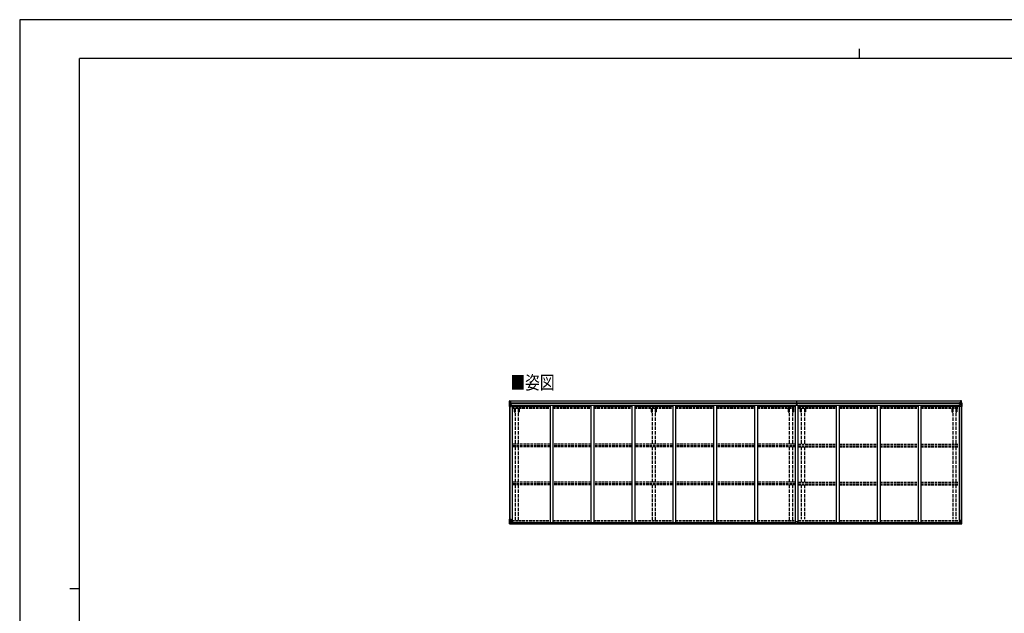
# Model space of a CAD drawing. Units: millimetres. Extents: x 0 to 29435, y 0 to 20790.
# Drawn here: x 0 to 17239, y 10395 to 20790 of the extents above; entities that cross this region are included whole.
import ezdxf

# ---------------------------------------------------------------- set-up
doc = ezdxf.new("R2010")
doc.units = ezdxf.units.MM
doc.linetypes.add('YHIDDEN_1', pattern=[4, 3, -1])
for name, color, linetype, lineweight in [('USER1', 3, 'Continuous', 13), ('YKK_13', 4, 'Continuous', 30), ('YKK_A1', 4, 'Continuous', 30), ('YKK_ZWAK', 7, 'Continuous', 30)]:
    doc.layers.add(name, color=color, linetype=linetype, lineweight=lineweight)
doc.styles.add('text-b', font='extslim2.shx', dxfattribs={"width": 0.8, "bigfont": 'extfont2.shx'})

msp = doc.modelspace()

# ---------------------------------------------------------------- linework, layer by layer
at = {"layer": 'YKK_13'}
for p, q in [((8573, 14080), (8573, 14019)), ((8573, 14080), (8573, 14080)), ((8573, 14019), (8575, 14019)), ((8574, 14085), (8574, 14112)), ((8574, 14081), (8583, 14081)), ((8574, 14081), (8574, 14081)), ((8574, 14081), (8574, 14081)), ((8582, 14081), (8575, 14080)), ((8575, 14080), (8575, 14079)), ((8575, 14019), (8575, 14079)), ((8575, 14019), (8606, 14019)), ((8576, 14046), (8580, 14058)), ((8576, 14046), (8583, 14046)), ((8579, 14076), (8577, 14080)), ((8579, 14118), (8595, 14118)), ((8580, 14073), (8583, 14073)), ((8580, 14059), (8580, 14073)), ((8583, 14059), (8580, 14059)), ((8583, 14081), (8595, 14082)), ((8595, 14082), (8583, 14081)), ((8583, 14073), (8595, 14073)), ((8583, 14059), (8595, 14059)), ((8583, 14059), (8583, 14059)), ((8583, 14046), (8607, 14046)), ((8585, 14066), (8585, 14067)), ((8585, 14067), (8586, 14067)), ((8586, 14066), (8585, 14066)), ((8587, 14068), (8587, 14069)), ((8587, 14069), (8588, 14069)), ((8587, 14064), (8587, 14065)), ((8588, 14064), (8587, 14064)), ((8588, 14069), (8588, 14068)), ((8588, 14065), (8588, 14064)), ((8589, 14067), (8590, 14067)), ((8590, 14066), (8589, 14066)), ((8590, 14067), (8590, 14066)), ((8594, 14073), (8595, 14073)), ((8595, 14118), (8595, 14082)), ((8601, 14082), (8595, 14082)), ((8595, 14056), (8595, 14082)), ((8595, 14081), (8601, 14081)), ((8596, 14076), (8595, 14076)), ((8596, 14073), (8595, 14073)), ((8596, 14059), (8595, 14059)), ((8595, 14056), (8606, 14054)), ((8595, 14055), (8595, 14056)), ((8606, 14053), (8595, 14055)), ((8601, 14081), (8596, 14081)), ((8596, 14081), (8596, 14055)), ((8601, 14080), (8596, 14080)), ((8597, 14076), (8596, 14076)), ((8596, 14075), (8600, 14075)), ((8600, 14071), (8596, 14071)), ((8600, 14063), (8596, 14063)), ((8605, 14077), (8597, 14077)), ((8597, 14077), (8597, 14075)), ((8605, 14077), (8597, 14077)), ((8597, 14076), (8605, 14076)), ((8597, 14075), (8597, 14075)), ((8597, 14075), (8597, 14075)), ((8612, 14075), (8597, 14075)), ((8597, 14075), (8597, 14075)), ((8607, 14075), (8597, 14075)), ((8600, 14055), (8600, 14075)), ((8601, 14081), (8601, 14082)), ((8601, 14081), (8601, 14081)), ((8601, 14081), (8601, 14080)), ((8601, 14080), (8601, 14080)), ((8605, 14076), (8605, 14077)), ((8606, 14080), (8608, 14080)), ((8606, 14080), (8606, 14080)), ((8606, 14080), (8606, 14080)), ((8606, 14054), (8610, 14054)), ((8606, 14054), (8606, 14053)), ((8607, 14077), (8612, 14077)), ((8607, 14075), (8607, 14077)), ((8607, 14075), (8607, 14075)), ((8607, 14075), (8613, 14075)), ((8607, 14020), (8607, 14053)), ((8610, 14052), (8607, 14052)), ((8611, 14042), (8607, 14042)), ((8610, 14054), (8610, 14052)), ((8611, 14054), (8610, 14054)), ((8610, 14052), (8611, 14052)), ((8611, 14038), (8611, 14054)), ((8612, 14077), (8612, 14077)), ((8612, 14077), (8613, 14077)), ((8613, 14077), (8613, 14077)), ((8613, 14077), (8613, 14075)), ((8613, 14075), (8613, 14075)), ((13598, 14052), (13605, 14052)), ((13605, 14052), (13598, 14052)), ((13598, 14052), (13598, 14052)), ((13598, 14051), (13598, 14052)), ((13598, 14051), (13605, 14051)), ((13598, 14050), (13598, 14051)), ((13605, 14050), (13598, 14050)), ((13598, 14039), (13598, 14050)), ((13600, 14083), (13605, 14083)), ((13600, 14080), (13600, 14083)), ((13600, 14079), (13600, 14080)), ((13605, 14080), (13600, 14080)), ((13601, 14078), (13605, 14078)), ((13601, 14076), (13601, 14078)), ((13601, 14076), (13605, 14076)), ((13601, 14072), (13601, 14076)), ((13601, 14072), (13605, 14072)), ((13601, 14064), (13601, 14072)), ((13601, 14064), (13605, 14064)), ((13601, 14052), (13601, 14064)), ((13605, 14083), (13607, 14084)), ((13607, 14081), (13605, 14080)), ((13605, 14078), (13605, 14080)), ((13605, 14078), (13605, 14067)), ((13605, 14067), (13608, 14067)), ((13605, 14060), (13605, 14067)), ((13605, 14060), (13608, 14060)), ((13605, 14050), (13605, 14060)), ((13605, 14050), (13608, 14050)), ((13605, 14043), (13605, 14050)), ((13605, 14043), (13608, 14043)), ((13605, 14043), (13605, 14039)), ((13607, 14084), (13613, 14083)), ((13607, 14084), (13607, 14081)), ((13613, 14080), (13607, 14081)), ((13608, 14078), (13612, 14078)), ((13608, 14078), (13608, 14067)), ((13608, 14076), (13612, 14076)), ((13608, 14072), (13612, 14072)), ((13608, 14060), (13608, 14067)), ((13608, 14064), (13612, 14064)), ((13608, 14050), (13608, 14060)), ((13615, 14052), (13608, 14052)), ((13608, 14052), (13615, 14052)), ((13608, 14051), (13615, 14051)), ((13608, 14043), (13608, 14050)), ((13615, 14050), (13608, 14050)), ((13608, 14043), (13608, 14039)), ((13612, 14076), (13612, 14078)), ((13612, 14072), (13612, 14076)), ((13612, 14064), (13612, 14072)), ((13612, 14052), (13612, 14064)), ((13613, 14083), (13613, 14080)), ((13613, 14079), (13613, 14080)), ((13615, 14051), (13615, 14052)), ((13615, 14052), (13615, 14052)), ((13615, 14051), (13615, 14050)), ((13615, 14039), (13615, 14050)), ((16438, 14039), (16459, 14039)), ((16453, 14077), (16453, 14077)), ((16454, 14077), (16453, 14077)), ((16453, 14077), (16453, 14075)), ((16459, 14075), (16453, 14075)), ((16453, 14075), (16453, 14075)), ((16454, 14077), (16454, 14077)), ((16459, 14077), (16454, 14077)), ((16454, 14075), (16469, 14075)), ((16454, 14054), (16455, 14054)), ((16454, 14038), (16454, 14054)), ((16455, 14052), (16454, 14052)), ((16454, 14042), (16459, 14042)), ((16455, 14054), (16455, 14052)), ((16459, 14054), (16455, 14054)), ((16455, 14052), (16459, 14052)), ((16459, 14080), (16457, 14080)), ((16459, 14080), (16459, 14080)), ((16459, 14080), (16459, 14080)), ((16459, 14075), (16459, 14077)), ((16459, 14075), (16469, 14075)), ((16459, 14075), (16459, 14075)), ((16470, 14056), (16459, 14054)), ((16459, 14053), (16470, 14055)), ((16459, 14054), (16459, 14053)), ((16459, 14020), (16459, 14053)), ((16483, 14046), (16459, 14046)), ((16490, 14019), (16460, 14019)), ((16461, 14076), (16461, 14077)), ((16461, 14077), (16469, 14077)), ((16461, 14077), (16469, 14077)), ((16469, 14076), (16461, 14076)), ((16464, 14082), (16471, 14082)), ((16464, 14081), (16464, 14082)), ((16471, 14081), (16464, 14081)), ((16464, 14081), (16464, 14081)), ((16464, 14081), (16469, 14081)), ((16464, 14081), (16464, 14080)), ((16464, 14080), (16469, 14080)), ((16464, 14080), (16464, 14080)), ((16465, 14055), (16465, 14075)), ((16469, 14075), (16465, 14075)), ((16465, 14071), (16469, 14071)), ((16465, 14063), (16469, 14063)), ((16469, 14081), (16469, 14055)), ((16469, 14077), (16469, 14075)), ((16469, 14076), (16471, 14076)), ((16469, 14076), (16469, 14076)), ((16469, 14075), (16469, 14075)), ((16469, 14075), (16469, 14075)), ((16469, 14075), (16469, 14075)), ((16469, 14073), (16471, 14073)), ((16469, 14059), (16471, 14059)), ((16470, 14055), (16470, 14056)), ((16486, 14117), (16471, 14118)), ((16471, 14118), (16471, 14082)), ((16471, 14056), (16471, 14082)), ((16483, 14081), (16471, 14082)), ((16471, 14082), (16483, 14081)), ((16472, 14073), (16471, 14073)), ((16483, 14073), (16471, 14073)), ((16483, 14059), (16471, 14059)), ((16476, 14067), (16475, 14067)), ((16475, 14067), (16475, 14066)), ((16475, 14066), (16476, 14066)), ((16478, 14069), (16477, 14069)), ((16477, 14069), (16477, 14068)), ((16477, 14065), (16477, 14064)), ((16477, 14064), (16478, 14064)), ((16478, 14068), (16478, 14069)), ((16478, 14064), (16478, 14065)), ((16480, 14067), (16479, 14067)), ((16479, 14066), (16480, 14066)), ((16480, 14066), (16480, 14067)), ((16492, 14081), (16483, 14081)), ((16483, 14081), (16491, 14080)), ((16485, 14073), (16483, 14073)), ((16483, 14059), (16483, 14059)), ((16483, 14059), (16485, 14059)), ((16489, 14046), (16483, 14046)), ((16485, 14059), (16485, 14073)), ((16489, 14046), (16485, 14058)), ((16486, 14076), (16488, 14080)), ((16490, 14080), (16490, 14079)), ((16490, 14019), (16490, 14079)), ((16493, 14019), (16490, 14019)), ((16491, 14081), (16491, 14112)), ((16492, 14081), (16492, 14081)), ((16492, 14081), (16492, 14081)), ((16493, 14080), (16493, 14019)), ((16493, 14080), (16493, 14080)), ((8573, 12044), (8606, 12044)), ((8573, 11984), (8573, 12044)), ((8573, 12023), (8606, 12023)), ((8573, 11962), (8573, 12023)), ((8574, 11983), (8583, 11982)), ((8574, 11983), (8574, 11983)), ((8574, 11961), (8583, 11961)), ((8574, 11961), (8574, 11961)), ((8575, 12023), (8575, 11962)), ((8583, 11982), (8575, 11983)), ((8575, 11962), (8575, 11962)), ((8582, 11961), (8575, 11961)), ((8576, 12044), (8576, 11984)), ((8576, 12017), (8583, 12018)), ((8576, 12017), (8580, 12005)), ((8576, 11996), (8583, 11996)), ((8576, 11996), (8580, 11984)), ((8576, 11984), (8576, 11984)), ((8580, 11987), (8577, 11983)), ((8579, 11966), (8577, 11962)), ((8580, 11983), (8580, 11969)), ((8583, 11983), (8580, 11983)), ((8580, 11969), (8583, 11969)), ((8581, 12004), (8581, 11991)), ((8583, 12004), (8581, 12004)), ((8581, 11991), (8583, 11991)), ((8583, 12018), (8607, 12018)), ((8583, 12004), (8583, 12004)), ((8595, 12004), (8583, 12004)), ((8583, 11996), (8607, 11996)), ((8583, 11991), (8595, 11991)), ((8583, 11983), (8583, 11983)), ((8595, 11983), (8583, 11983)), ((8583, 11982), (8601, 11981)), ((8595, 11981), (8583, 11982)), ((8583, 11969), (8595, 11969)), ((8583, 11961), (8601, 11959)), ((8595, 11960), (8583, 11961)), ((8585, 11996), (8585, 11997)), ((8585, 11997), (8586, 11997)), ((8586, 11996), (8585, 11996)), ((8585, 11974), (8585, 11975)), ((8585, 11975), (8586, 11975)), ((8586, 11974), (8585, 11974)), ((8587, 11999), (8588, 11999)), ((8587, 11998), (8587, 11999)), ((8587, 11994), (8587, 11995)), ((8588, 11994), (8587, 11994)), ((8587, 11977), (8588, 11977)), ((8587, 11976), (8587, 11977)), ((8587, 11972), (8587, 11973)), ((8588, 11972), (8587, 11972)), ((8588, 11999), (8588, 11998)), ((8588, 11995), (8588, 11994)), ((8588, 11977), (8588, 11976)), ((8588, 11973), (8588, 11972)), ((8589, 11997), (8590, 11997)), ((8590, 11996), (8589, 11996)), ((8589, 11975), (8590, 11975)), ((8590, 11974), (8589, 11974)), ((8590, 11997), (8590, 11996)), ((8590, 11975), (8590, 11974)), ((8595, 12008), (8601, 12008)), ((8595, 12008), (8595, 11981)), ((8606, 11989), (8595, 11987)), ((8595, 11987), (8601, 11987)), ((8595, 11987), (8595, 11960)), ((8595, 11987), (8595, 11987)), ((8606, 12010), (8596, 12008)), ((8596, 12008), (8596, 12008)), ((8598, 12008), (8606, 12009)), ((8598, 11987), (8606, 11988)), ((8601, 12008), (8610, 12008)), ((8611, 11987), (8601, 11987)), ((8601, 11981), (8601, 11987)), ((8601, 11987), (8610, 11987)), ((8610, 11986), (8601, 11986)), ((8611, 11965), (8601, 11965)), ((8610, 11965), (8601, 11965)), ((8601, 11959), (8601, 11965)), ((8606, 12009), (8606, 12010)), ((8606, 11988), (8606, 11989)), ((8607, 12043), (8607, 12010)), ((8607, 12022), (8607, 11989)), ((8611, 12007), (8611, 11987)), ((8611, 11987), (8611, 11987)), ((8611, 11986), (8611, 11966)), ((8611, 11966), (8611, 11965)), ((13590, 11965), (13590, 11998)), ((13590, 11965), (13590, 11965)), ((13622, 11999), (13591, 11999)), ((13600, 11965), (13591, 11965)), ((13600, 11959), (13600, 11965)), ((13607, 11959), (13600, 11959)), ((13607, 11959), (13613, 11959)), ((13613, 11959), (13613, 11965)), ((13613, 11965), (13622, 11965)), ((13623, 11965), (13623, 11998)), ((13623, 11965), (13623, 11965)), ((16454, 11986), (16454, 11966)), ((16454, 11966), (16454, 11965)), ((16454, 11965), (16464, 11965)), ((16464, 11987), (16455, 11987)), ((16455, 11965), (16464, 11965)), ((16459, 12022), (16459, 11989)), ((16483, 11996), (16459, 11996)), ((16459, 11989), (16470, 11987)), ((16459, 11988), (16459, 11989)), ((16467, 11987), (16459, 11988)), ((16493, 12023), (16460, 12023)), ((16471, 11987), (16464, 11987)), ((16464, 11959), (16464, 11965)), ((16483, 11961), (16464, 11959)), ((16470, 11987), (16470, 11987)), ((16471, 11987), (16471, 11960)), ((16471, 11983), (16483, 11983)), ((16483, 11969), (16471, 11969)), ((16471, 11960), (16483, 11961)), ((16476, 11975), (16475, 11975)), ((16475, 11975), (16475, 11974)), ((16475, 11974), (16476, 11974)), ((16478, 11977), (16477, 11977)), ((16477, 11977), (16477, 11976)), ((16477, 11973), (16477, 11972)), ((16477, 11972), (16478, 11972)), ((16478, 11976), (16478, 11977)), ((16478, 11972), (16478, 11973)), ((16480, 11975), (16479, 11975)), ((16479, 11974), (16480, 11974)), ((16480, 11974), (16480, 11975)), ((16489, 11996), (16483, 11996)), ((16483, 11983), (16483, 11983)), ((16483, 11983), (16485, 11983)), ((16485, 11969), (16483, 11969)), ((16492, 11961), (16483, 11961)), ((16483, 11961), (16491, 11961)), ((16489, 11996), (16485, 11984)), ((16485, 11983), (16485, 11969)), ((16486, 11966), (16488, 11962)), ((16490, 12023), (16490, 11962)), ((16490, 11962), (16490, 11962)), ((16492, 11961), (16492, 11961)), ((16493, 11962), (16493, 12023))]:
    msp.add_line(p, q, dxfattribs=at)
for centre in [(8588, 14067), (16478, 14067), (8588, 11975), (8588, 11996), (16478, 11975)]:
    msp.add_circle(centre, 5.3, dxfattribs=at)
for centre, radius, start, end in [((8574, 14080), 0.999, 93.4424, 179.9508), ((8574, 14080), 1, 93.5002, 180.0008), ((8574, 14080), 0.999, 93.4424, 179.9508), ((8579, 14112), 5.5, 93, 180), ((8579, 14085), 5.5, 180, 226.4184), ((8577, 14080), 1.28, 131.1783, 182.459), ((8575, 14093), 12.7, 269.2447, 275.1031), ((8586, 14068), 0.96, 270, 0), ((8586, 14065), 0.96, 0, 90), ((8589, 14068), 0.96, 180, 270), ((8589, 14065), 0.96, 90, 180), ((8596, 14056), 0.937, 182.3221, 263.2677), ((8596, 14056), 0.937, 182.3221, 263.2677), ((8597, 14077), 0.5, 180.0011, 270.0011), ((8597, 14077), 0.5, 179.998, 269.9969), ((8597, 14074), 0.513, 91.8803, 181.0471), ((8597, 14074), 0.5, 90.529, 180.0446), ((8606, 14053), 0.937, 2.3221, 83.2677), ((8606, 14052), 0.937, 2.3221, 83.2677), ((8606, 14020), 1, 270, 0), ((8612, 14083), 7.69, 268.97, 276.4343), ((13601, 14079), 1, 180, 270), ((13612, 14079), 1, 270, 0), ((16453, 14083), 7.69, 263.5657, 271.03), ((16460, 14053), 0.937, 96.7323, 177.6779), ((16460, 14052), 0.937, 96.7323, 177.6779), ((16460, 14020), 1, 180, 270), ((16469, 14077), 0.5, 269.9989, 359.9989), ((16469, 14077), 0.5, 270.0031, 0.002), ((16469, 14074), 0.513, 358.9529, 88.1197), ((16469, 14074), 0.5, 359.9554, 89.471), ((16470, 14056), 0.937, 276.7323, 357.6779), ((16470, 14056), 0.937, 276.7323, 357.6779), ((16476, 14068), 0.96, 270, 0), ((16476, 14065), 0.96, 0, 90), ((16479, 14068), 0.96, 180, 270), ((16479, 14065), 0.96, 90, 180), ((16486, 14112), 5.5, 0, 87), ((16488, 14080), 1.28, 357.541, 48.8217), ((16490, 14093), 12.7, 264.8969, 270.7553), ((16492, 14080), 0.999, 0.0492, 86.5576), ((16492, 14080), 1, 359.9992, 86.4998), ((16492, 14080), 0.999, 0.0492, 86.5576), ((8574, 11984), 0.999, 180.0492, 266.5576), ((8574, 11984), 1, 179.9992, 266.4998), ((8574, 11984), 0.999, 180.0492, 266.5576), ((8574, 11962), 0.999, 180.0492, 266.5576), ((8574, 11962), 1, 179.9992, 266.4998), ((8574, 11962), 0.999, 180.0492, 266.5576), ((8575, 11970), 12.7, 84.8969, 90.7553), ((8577, 11962), 1.28, 177.541, 228.8217), ((8575, 11949), 12.7, 84.8969, 90.7553), ((8577, 11984), 1.28, 177.541, 228.8217), ((8586, 11998), 0.96, 270, 0), ((8586, 11995), 0.96, 0, 90), ((8586, 11976), 0.96, 270, 0), ((8586, 11973), 0.96, 0, 90), ((8589, 11998), 0.96, 180, 270), ((8589, 11995), 0.96, 90, 180), ((8589, 11976), 0.96, 180, 270), ((8589, 11973), 0.96, 90, 180), ((8596, 12007), 0.937, 96.7323, 129.066), ((8596, 11986), 0.937, 96.7323, 129.066), ((8606, 12043), 1, 0, 90), ((8606, 12022), 1, 0, 90), ((8606, 12011), 0.937, 276.7323, 357.6779), ((8606, 12010), 0.937, 276.7323, 357.6779), ((8606, 11989), 0.937, 276.7323, 357.6779), ((8606, 11989), 0.937, 276.7323, 357.6779), ((13591, 11998), 1, 90, 180), ((13622, 11998), 1, 0, 90), ((16460, 12022), 1, 90, 180), ((16460, 11989), 0.937, 182.3221, 263.2677), ((16460, 11989), 0.937, 182.3221, 263.2677), ((16470, 11986), 0.937, 50.934, 83.2677), ((16476, 11976), 0.96, 270, 0), ((16476, 11973), 0.96, 0, 90), ((16479, 11976), 0.96, 180, 270), ((16479, 11973), 0.96, 90, 180), ((16488, 11962), 1.28, 311.1783, 2.459), ((16490, 11949), 12.7, 89.2447, 95.1031), ((16492, 11962), 0.999, 273.4424, 359.9508), ((16492, 11962), 1, 273.5002, 0.0008), ((16492, 11962), 0.999, 273.4424, 359.9508)]:
    msp.add_arc(centre, radius, start, end, dxfattribs=at)
at = {"layer": 'YKK_13', "extrusion": (0, 0, -1)}
for centre, major_axis, ratio, start_param, end_param in [((8576, 14081), (2, 0.12), 0.060933, 2.071256, 3.14534), ((8775, 14093), (201, 12), 0.060933, 3.14534, 3.145839), ((8577, 14048), (0.85, 2.32), 0.403757, 3.00878, 3.974439), ((8576, 14078), (-0.02, 3), 0.466854, 0.125683, 0.759696), ((8577, 14072), (0.03, 5), 0.573921, 0.767272, 1.551125), ((8579, 14059), (0, 3), 0.468246, 1.577288, 2.012794), ((8501, 14073), (81.7, 0), 0.061163, 6.282413, 6.283185), ((13622, 11965), (-1, -0.012), 0.707053, 3.204482, 4.721114), ((16455, 11986), (-1, -0.021), 0.906239, 0.018705, 1.589501), ((16455, 11966), (-1, 0.012), 0.707053, 4.703664, 6.124411), ((16564, 11969), (-81.7, 0), 0.061163, 6.282413, 6.283185), ((16486, 11983), (0, -3), 0.468246, 1.577288, 2.012794), ((16488, 11969), (-0.03, -5), 0.573921, 0.767272, 1.551125), ((16489, 11964), (0.02, -3), 0.466854, 0.125683, 0.759696), ((16488, 11994), (-0.85, -2.32), 0.403757, 3.00878, 3.974439), ((16490, 11961), (-2, -0.12), 0.060933, 2.071256, 3.14534), ((16291, 11949), (-201, -12), 0.060933, 3.14534, 3.145839)]:
    msp.add_ellipse(centre, major_axis=major_axis, ratio=ratio, start_param=start_param, end_param=end_param, dxfattribs=at)
at = {"layer": 'YKK_13'}
for centre, major_axis, ratio, start_param, end_param in [((13605, 14080), (0.18, -2.99), 0.008711, 3.141593, 4.711324), ((13433, 14070), (172, 11), 0.017422, 6.282119, 6.283185), ((16564, 14073), (-81.7, 0), 0.061163, 6.282413, 6.283185), ((16488, 14072), (-0.03, 5), 0.573921, 0.767272, 1.551125), ((16486, 14059), (0, 3), 0.468246, 1.577288, 2.012794), ((16489, 14078), (0.02, 3), 0.466854, 0.125683, 0.759696), ((16488, 14048), (-0.85, 2.32), 0.403757, 3.00878, 3.974439), ((16490, 14081), (-2, 0.12), 0.060933, 2.071256, 3.14534), ((16291, 14093), (-201, 12), 0.060933, 3.14534, 3.145839), ((8576, 11983), (2, -0.12), 0.060933, 2.071256, 3.14534), ((8775, 11970), (201, -12), 0.060933, 3.14534, 3.145839), ((8576, 11961), (2, -0.12), 0.060933, 2.071256, 3.14534), ((8775, 11949), (201, -12), 0.060933, 3.14534, 3.145839), ((8577, 11994), (0.85, -2.32), 0.403757, 3.00878, 3.974439), ((8577, 12015), (0.85, -2.32), 0.403757, 3.00878, 3.974439), ((8576, 11986), (-0.02, -3), 0.466854, 0.125683, 0.759696), ((8576, 11964), (-0.02, -3), 0.466854, 0.125683, 0.759696), ((8577, 11969), (0.03, -5), 0.573921, 0.767272, 1.551125), ((8579, 12004), (0, -3), 0.468246, 1.577288, 2.012794), ((8578, 11991), (0.03, -5), 0.573921, 0.767272, 1.551125), ((8579, 11983), (0, -3), 0.468246, 1.577288, 2.012794), ((8501, 11991), (81.7, 0), 0.061163, 6.282413, 6.283185), ((8501, 11969), (81.7, 0), 0.061163, 6.282413, 6.283185), ((8610, 12007), (1, -0.021), 0.906239, 0.018705, 1.589501), ((8610, 11987), (1, 0.012), 0.707053, 4.703664, 6.124411), ((8610, 11986), (1, -0.021), 0.906239, 0.018705, 1.589501), ((8610, 11966), (1, 0.012), 0.707053, 4.703664, 6.124411), ((13591, 11965), (1, -0.012), 0.707053, 3.204482, 4.721114)]:
    msp.add_ellipse(centre, major_axis=major_axis, ratio=ratio, start_param=start_param, end_param=end_param, dxfattribs=at)
at = {"layer": 'YKK_A1'}
for p, q in [((8575, 14019), (8575, 12023)), ((8584, 14019), (8584, 12023)), ((8595, 14117), (13607, 14117)), ((8596, 14080), (13600, 14080)), ((8596, 14077), (13601, 14077)), ((8607, 14038), (8620, 14038)), ((8620, 14038), (8620, 11987)), ((8620, 14024), (9286, 14024)), ((8627, 14024), (8627, 14039)), ((8627, 14039), (13574, 14039)), ((9336, 14024), (10002, 14024)), ((10052, 14024), (10718, 14024)), ((10768, 14024), (11434, 14024)), ((11484, 14024), (12150, 14024)), ((12200, 14024), (12866, 14024)), ((12916, 14024), (13582, 14024)), ((13574, 14024), (13574, 14039)), ((13607, 14084), (13607, 14117)), ((13607, 14117), (16471, 14117)), ((13608, 14077), (13608, 14077)), ((13612, 14077), (16469, 14077)), ((13613, 14080), (16469, 14080)), ((13632, 14024), (14298, 14024)), ((13639, 14024), (13639, 14039)), ((13639, 14039), (16438, 14039)), ((14348, 14024), (15014, 14024)), ((15064, 14024), (15730, 14024)), ((15780, 14024), (16446, 14024)), ((16438, 14024), (16438, 14039)), ((16446, 14038), (16446, 11987)), ((16446, 14038), (16459, 14038)), ((16481, 14019), (16481, 12023)), ((16491, 14019), (16491, 12023)), ((8599, 11987), (13590, 11987)), ((8601, 11961), (13600, 11961)), ((8611, 11985), (13590, 11985)), ((8611, 11969), (13590, 11969)), ((13613, 11961), (16464, 11961)), ((13623, 11987), (16466, 11987)), ((13623, 11985), (16454, 11985)), ((13623, 11969), (16454, 11969))]:
    msp.add_line(p, q, dxfattribs=at)
at = {"layer": 'YKK_A1', "linetype": 'YHIDDEN_1', "ltscale": 15}
for p, q in [((8620, 14015), (9286, 14015)), ((8620, 14007), (9286, 14007)), ((8620, 14003), (9286, 14003)), ((8620, 13998), (9286, 13998)), ((8620, 13985), (9286, 13985)), ((9336, 14015), (10002, 14015)), ((9336, 14007), (10002, 14007)), ((9336, 14003), (10002, 14003)), ((9336, 13998), (10002, 13998)), ((9336, 13985), (10002, 13985)), ((10052, 14015), (10718, 14015)), ((10052, 14007), (10718, 14007)), ((10052, 14003), (10718, 14003)), ((10052, 13998), (10718, 13998)), ((10052, 13985), (10718, 13985)), ((10768, 14015), (11434, 14015)), ((10768, 14007), (11434, 14007)), ((10768, 14003), (11434, 14003)), ((10768, 13998), (11434, 13998)), ((10768, 13985), (11434, 13985)), ((11484, 14015), (12150, 14015)), ((11484, 14007), (12150, 14007)), ((11484, 14003), (12150, 14003)), ((11484, 13998), (12150, 13998)), ((11484, 13985), (12150, 13985)), ((12200, 14015), (12866, 14015)), ((12200, 14007), (12866, 14007)), ((12200, 14003), (12866, 14003)), ((12200, 13998), (12866, 13998)), ((12200, 13985), (12866, 13985)), ((12916, 14015), (13582, 14015)), ((12916, 14007), (13582, 14007)), ((12916, 14003), (13582, 14003)), ((12916, 13998), (13582, 13998)), ((12916, 13985), (13582, 13985)), ((13632, 14015), (14298, 14015)), ((13632, 14007), (14298, 14007)), ((13632, 14003), (14298, 14003)), ((13632, 13998), (14298, 13998)), ((13632, 13985), (14298, 13985)), ((14348, 14015), (15014, 14015)), ((14348, 14007), (15014, 14007)), ((14348, 14003), (15014, 14003)), ((14348, 13998), (15014, 13998)), ((14348, 13985), (15014, 13985)), ((15064, 14015), (15730, 14015)), ((15064, 14007), (15730, 14007)), ((15064, 14003), (15730, 14003)), ((15064, 13998), (15730, 13998)), ((15064, 13985), (15730, 13985)), ((15780, 14015), (16446, 14015)), ((15780, 14007), (16446, 14007)), ((15780, 14003), (16446, 14003)), ((15780, 13998), (16446, 13998)), ((15780, 13985), (16446, 13985)), ((9286, 13359), (8620, 13359)), ((9286, 13329), (8620, 13329)), ((9286, 13324), (8620, 13324)), ((9286, 13311), (8620, 13311)), ((10002, 13359), (9336, 13359)), ((10002, 13329), (9336, 13329)), ((10002, 13324), (9336, 13324)), ((10002, 13311), (9336, 13311)), ((10718, 13359), (10052, 13359)), ((10718, 13329), (10052, 13329)), ((10718, 13324), (10052, 13324)), ((10718, 13311), (10052, 13311)), ((11434, 13359), (10768, 13359)), ((11434, 13329), (10768, 13329)), ((11434, 13324), (10768, 13324)), ((11434, 13311), (10768, 13311)), ((12150, 13359), (11484, 13359)), ((12150, 13329), (11484, 13329)), ((12150, 13324), (11484, 13324)), ((12150, 13311), (11484, 13311)), ((12866, 13359), (12200, 13359)), ((12866, 13329), (12200, 13329)), ((12866, 13324), (12200, 13324)), ((12866, 13311), (12200, 13311)), ((13582, 13359), (12916, 13359)), ((13582, 13329), (12916, 13329)), ((13582, 13324), (12916, 13324)), ((13582, 13311), (12916, 13311)), ((13632, 13359), (14298, 13359)), ((13632, 13329), (14298, 13329)), ((13632, 13324), (14298, 13324)), ((13632, 13311), (14298, 13311)), ((14348, 13359), (15014, 13359)), ((14348, 13329), (15014, 13329)), ((14348, 13324), (15014, 13324)), ((14348, 13311), (15014, 13311)), ((15064, 13359), (15730, 13359)), ((15064, 13329), (15730, 13329)), ((15064, 13324), (15730, 13324)), ((15064, 13311), (15730, 13311)), ((15780, 13359), (16446, 13359)), ((15780, 13329), (16446, 13329)), ((15780, 13324), (16446, 13324)), ((15780, 13311), (16446, 13311)), ((9286, 12692), (8620, 12692)), ((9286, 12662), (8620, 12662)), ((9286, 12657), (8620, 12657)), ((9286, 12644), (8620, 12644)), ((10002, 12692), (9336, 12692)), ((10002, 12662), (9336, 12662)), ((10002, 12657), (9336, 12657)), ((10002, 12644), (9336, 12644)), ((10718, 12692), (10052, 12692)), ((10718, 12662), (10052, 12662)), ((10718, 12657), (10052, 12657)), ((10718, 12644), (10052, 12644)), ((11434, 12692), (10768, 12692)), ((11434, 12662), (10768, 12662)), ((11434, 12657), (10768, 12657)), ((11434, 12644), (10768, 12644)), ((12150, 12692), (11484, 12692)), ((12150, 12662), (11484, 12662)), ((12150, 12657), (11484, 12657)), ((12150, 12644), (11484, 12644)), ((12866, 12692), (12200, 12692)), ((12866, 12662), (12200, 12662)), ((12866, 12657), (12200, 12657)), ((12866, 12644), (12200, 12644)), ((13582, 12692), (12916, 12692)), ((13582, 12662), (12916, 12662)), ((13582, 12657), (12916, 12657)), ((13582, 12644), (12916, 12644)), ((13632, 12692), (14298, 12692)), ((13632, 12662), (14298, 12662)), ((13632, 12657), (14298, 12657)), ((13632, 12644), (14298, 12644)), ((14348, 12692), (15014, 12692)), ((14348, 12662), (15014, 12662)), ((14348, 12657), (15014, 12657)), ((14348, 12644), (15014, 12644)), ((15064, 12692), (15730, 12692)), ((15064, 12662), (15730, 12662)), ((15064, 12657), (15730, 12657)), ((15064, 12644), (15730, 12644)), ((15780, 12692), (16446, 12692)), ((15780, 12662), (16446, 12662)), ((15780, 12657), (16446, 12657)), ((15780, 12644), (16446, 12644)), ((8620, 12023), (9286, 12023)), ((8620, 12015), (9286, 12015)), ((9336, 12023), (10002, 12023)), ((9336, 12015), (10002, 12015)), ((10052, 12023), (10718, 12023)), ((10052, 12015), (10718, 12015)), ((10768, 12023), (11434, 12023)), ((10768, 12015), (11434, 12015)), ((11484, 12023), (12150, 12023)), ((11484, 12015), (12150, 12015)), ((12200, 12023), (12866, 12023)), ((12200, 12015), (12866, 12015)), ((12916, 12023), (13582, 12023)), ((12916, 12015), (13582, 12015)), ((13632, 12023), (14298, 12023)), ((13632, 12015), (14298, 12015)), ((14348, 12023), (15014, 12023)), ((14348, 12015), (15014, 12015)), ((15064, 12023), (15730, 12023)), ((15064, 12015), (15730, 12015)), ((15780, 12023), (16446, 12023)), ((15780, 12015), (16446, 12015))]:
    msp.add_line(p, q, dxfattribs=at)
at = {"layer": 'YKK_A1', "linetype": 'YHIDDEN_1', "ltscale": 20}
for p, q in [((8655, 13985), (8655, 13924)), ((8673, 13985), (8673, 13359)), ((8728, 13985), (8728, 13359)), ((8745, 13985), (8745, 13924)), ((11055, 13985), (11055, 13924)), ((11073, 13985), (11073, 13359)), ((11128, 13985), (11128, 13359)), ((11146, 13985), (11146, 13924)), ((13456, 13985), (13456, 13924)), ((13474, 13985), (13474, 13359)), ((13529, 13985), (13529, 13359)), ((13546, 13985), (13546, 13924)), ((13667, 13985), (13667, 13924)), ((13685, 13985), (13685, 13359)), ((13740, 13985), (13740, 13359)), ((13757, 13985), (13757, 13924)), ((16320, 13985), (16320, 13924)), ((16338, 13985), (16338, 13359)), ((16393, 13985), (16393, 13359)), ((16410, 13985), (16410, 13924)), ((8655, 13924), (8673, 13924)), ((8728, 13924), (8745, 13924)), ((11055, 13924), (11073, 13924)), ((11128, 13924), (11146, 13924)), ((13456, 13924), (13474, 13924)), ((13529, 13924), (13546, 13924)), ((13685, 13924), (13667, 13924)), ((13757, 13924), (13740, 13924)), ((16320, 13924), (16338, 13924)), ((16393, 13924), (16410, 13924)), ((8673, 13311), (8673, 12692)), ((8728, 13311), (8728, 12692)), ((11073, 13311), (11073, 12692)), ((11128, 13311), (11128, 12692)), ((13474, 13311), (13474, 12692)), ((13529, 13311), (13529, 12692)), ((13685, 13311), (13685, 12692)), ((13740, 13311), (13740, 12692)), ((16338, 13311), (16338, 12692)), ((16393, 13311), (16393, 12692)), ((8673, 12644), (8673, 12023)), ((8728, 12644), (8728, 12023)), ((11073, 12644), (11073, 12023)), ((11128, 12644), (11128, 12023)), ((13474, 12644), (13474, 12023)), ((13529, 12644), (13529, 12023)), ((13685, 12644), (13685, 12045)), ((13740, 12644), (13740, 12045)), ((16338, 12644), (16338, 12045)), ((16393, 12644), (16393, 12045))]:
    msp.add_line(p, q, dxfattribs=at)
at = {"layer": 'YKK_A1', "ltscale": 20}
for p, q in [((9286, 14039), (9286, 11987)), ((9336, 14039), (9336, 11987)), ((10002, 14039), (10002, 11987)), ((10052, 14039), (10052, 11987)), ((10718, 14039), (10718, 11987)), ((10768, 14039), (10768, 11987)), ((11434, 14039), (11434, 11987)), ((11484, 14039), (11484, 11987)), ((12150, 14039), (12150, 11987)), ((12200, 14039), (12200, 11987)), ((12866, 14039), (12866, 11987)), ((12916, 14039), (12916, 11987)), ((14298, 14039), (14298, 11987)), ((14348, 14039), (14348, 11987)), ((15014, 14039), (15014, 11987)), ((15064, 14039), (15064, 11987)), ((15730, 14039), (15730, 11987)), ((15780, 14039), (15780, 11987))]:
    msp.add_line(p, q, dxfattribs=at)
at = {"layer": 'YKK_A1', "ltscale": 25}
for p, q in [((13582, 11987), (13582, 14039)), ((13582, 14039), (13632, 14039)), ((13632, 11987), (13632, 14039))]:
    msp.add_line(p, q, dxfattribs=at)
at = {"layer": 'YKK_ZWAK'}
for p, q in [((29435, 20790), (0, 20790)), ((0, 20790), (0, 0)), ((14700, 20282), (14700, 20108)), ((28350, 20108), (1050, 20108)), ((1050, 1558), (1050, 20108)), ((875, 10832), (1050, 10832))]:
    msp.add_line(p, q, dxfattribs=at)

# ---------------------------------------------------------------- texts
at = {"layer": 'USER1', "style": 'text-b', "width": 0.8}
msp.add_text('■姿図', height=236.3, dxfattribs=at).set_placement((8591, 14318))

doc.saveas('drawing.dxf')
